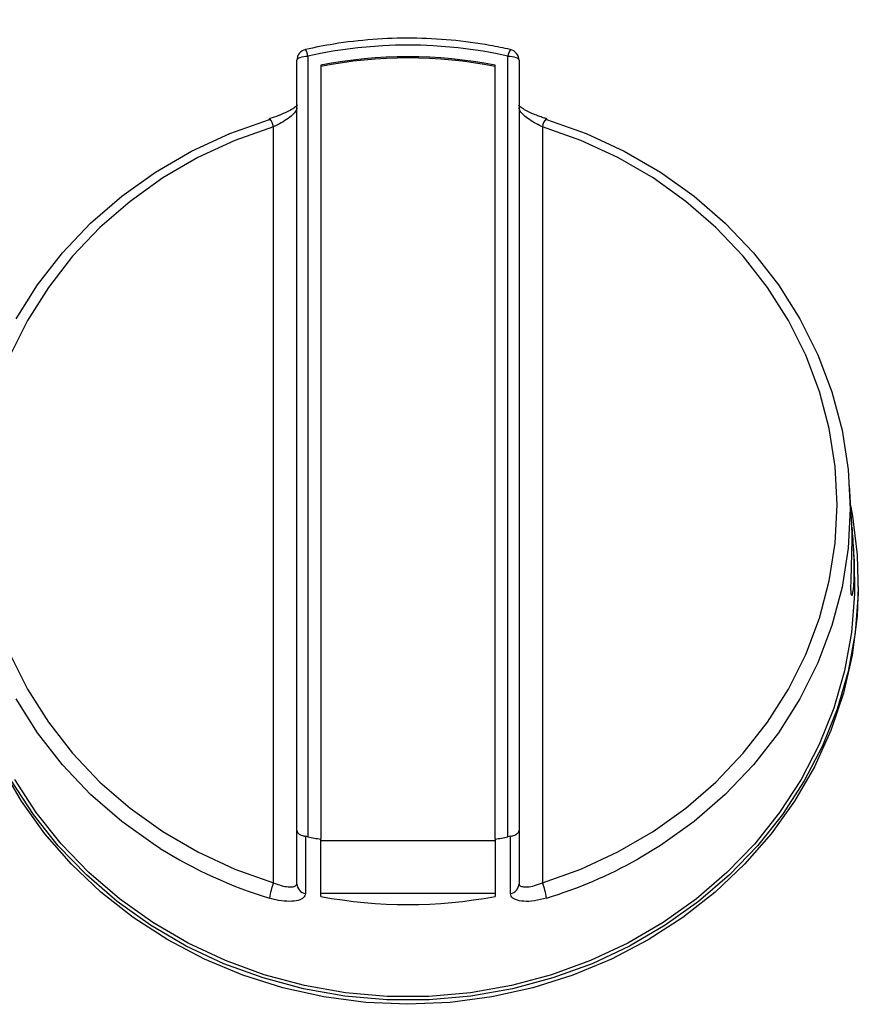
# Model space of a CAD drawing. Units: millimetres. Extents: x 2267 to 2542, y 1579 to 1831.
# Drawn here: x 2317 to 2324, y 1796 to 1805 of the extents above; entities that cross this region are included whole.
import ezdxf

# ---------------------------------------------------------------- set-up
doc = ezdxf.new("R2010")
doc.units = ezdxf.units.MM
doc.styles.get("Standard").update_dxf_attribs({"font": 'arial.ttf'})
doc.dimstyles.new('ISO-25', dxfattribs={"dimscale": 2, "dimtxt": 2.5, "dimasz": 2.5, "dimexe": 1.25, "dimexo": 0.625, "dimtad": 1, "dimdec": 0, "dimlfac": 10, "dimtxsty": 'Standard', "dimcen": 2.5, "dimadec": 0, "dimazin": 0, "dimtfac": 1, "dimtdec": 0, "dimtmove": 0, "dimatfit": 3, "dimfxl": 1, "dimlwd": 13, "dimlwe": 13, "dimarcsym": 0})

# ---------------------------------------------------------------- blocks, each defined once
blk = doc.blocks.new('*D17')
at = {"color": 0, "lineweight": 13, "transparency": 16777216}
for p, q in [((2305.8935, 1797.6476), (2305.8935, 1826.6078)), ((2310.8935, 1800.4498), (2310.8935, 1826.6078)), ((2300.8935, 1824.1078), (2295.8935, 1824.1078)), ((2305.8935, 1824.1078), (2310.8935, 1824.1078)), ((2315.8935, 1824.1078), (2320.8935, 1824.1078))]:
    blk.add_line(p, q, dxfattribs=at)
at = {"color": 0, "transparency": 16777216}
for points in [[(2300.8935, 1824.9412), (2300.8935, 1823.2745), (2305.8935, 1824.1078)], [(2315.8935, 1824.9412), (2315.8935, 1823.2745), (2310.8935, 1824.1078)]]:
    blk.add_solid(points, dxfattribs=at)
at = {"layer": 'Defpoints', "color": 0, "transparency": 16777216}
for p in [(2310.8935, 1824.1078), (2310.8935, 1799.1998), (2305.8935, 1796.3976)]:
    blk.add_point(p, dxfattribs=at)
at = {"color": 0, "transparency": 16777216, "insert": (2308.3935, 1827.9107), "char_height": 5, "attachment_point": 5}
blk.add_mtext('50', dxfattribs=at)
blk = doc.blocks.new('new blockFRONT4C')
at = {"color": 8, "linetype": 'Continuous', "lineweight": 25}
for p, q in [((2761.3424, 1794.8921), (2761.3424, 1801.8359)), ((2761.4425, 1801.8734), (2761.4425, 1794.8364)), ((2763.2445, 1794.8364), (2763.2445, 1801.8734)), ((2763.3446, 1801.8359), (2763.3446, 1794.8921)), ((2761.5579, 1801.7909), (2761.5579, 1794.813)), ((2763.1291, 1794.813), (2763.1291, 1801.7909)), ((2761.1318, 1794.4212), (2761.1318, 1801.2363)), ((2763.5552, 1801.2363), (2763.5552, 1794.4212)), ((2766.342, 1797.7004), (2766.3236, 1798.0017)), ((2766.3641, 1797.3377), (2766.3552, 1797.4847)), ((2766.4029, 1797.089), (2766.4029, 1797.1265)), ((2761.3424, 1794.4123), (2761.3424, 1794.8921)), ((2761.4425, 1794.8364), (2761.4191, 1794.8404)), ((2761.5579, 1794.2973), (2761.5579, 1794.813)), ((2763.1291, 1794.813), (2763.1291, 1794.2973)), ((2763.2679, 1794.8404), (2763.2445, 1794.8364)), ((2763.3446, 1794.8921), (2763.3446, 1794.4123)), ((2761.5579, 1794.8017), (2763.1291, 1794.8017)), ((2763.1291, 1794.3255), (2761.5579, 1794.3255))]:
    blk.add_line(p, q, dxfattribs=at)
at = {"color": 8, "linetype": 'Continuous', "lineweight": 25, "flags": 128}
for points in [[(2761.3424, 1801.8359), (2761.3444, 1801.8432), (2761.3501, 1801.8503), (2761.3593, 1801.8567), (2761.3718, 1801.8624), (2761.3869, 1801.8671), (2761.4042, 1801.8706), (2761.423, 1801.8727), (2761.4425, 1801.8734)], [(2763.2445, 1801.8734), (2763.264, 1801.8727), (2763.2828, 1801.8706), (2763.3001, 1801.8671), (2763.3153, 1801.8624), (2763.3277, 1801.8567), (2763.337, 1801.8503), (2763.3427, 1801.8432), (2763.3446, 1801.8359)], [(2760.1098, 1794.7312), (2760.0681, 1794.7577), (2759.7638, 1794.9747), (2759.4834, 1795.2178), (2759.2296, 1795.4848), (2759.0046, 1795.7732), (2758.8106, 1796.0804)], [(2758.8106, 1799.5049), (2759.0046, 1799.812), (2759.2296, 1800.1004), (2759.4834, 1800.3674), (2759.7638, 1800.6105), (2760.0681, 1800.8275), (2760.3935, 1801.0163), (2760.7369, 1801.1753), (2761.0953, 1801.3029)], [(2761.0953, 1801.3029), (2761.0962, 1801.3084), (2761.0975, 1801.3097)], [(2763.5893, 1801.3097), (2763.5909, 1801.3084), (2763.5917, 1801.3029)], [(2763.5917, 1801.3029), (2763.9501, 1801.1753), (2764.2936, 1801.0163), (2764.6189, 1800.8275), (2764.9232, 1800.6105), (2765.2036, 1800.3674), (2765.4574, 1800.1004), (2765.6824, 1799.812), (2765.8764, 1799.5049), (2766.0376, 1799.1819), (2766.1646, 1798.846), (2766.2562, 1798.5003), (2766.3115, 1798.1481), (2766.3299, 1797.7926), (2766.3115, 1797.4371), (2766.2562, 1797.0849), (2766.1646, 1796.7392), (2766.0376, 1796.4034), (2765.8764, 1796.0804), (2765.6824, 1795.7732), (2765.4574, 1795.4848), (2765.2036, 1795.2178), (2764.9232, 1794.9747), (2764.6189, 1794.7577), (2764.415, 1794.6347)], [(2761.1318, 1801.2363), (2760.784, 1801.1124), (2760.4505, 1800.9581), (2760.1347, 1800.7748), (2759.8393, 1800.5641), (2759.5672, 1800.3281), (2759.3207, 1800.069), (2759.1024, 1799.789), (2758.914, 1799.4909), (2758.7575, 1799.1773)], [(2758.7575, 1796.4801), (2758.914, 1796.1666), (2759.1024, 1795.8685), (2759.3207, 1795.5885), (2759.5672, 1795.3293), (2759.8393, 1795.0933), (2760.1347, 1794.8827), (2760.4505, 1794.6994), (2760.784, 1794.545), (2761.1318, 1794.4212)], [(2763.5552, 1794.4212), (2763.9031, 1794.545), (2764.2365, 1794.6994), (2764.5523, 1794.8827), (2764.8477, 1795.0933), (2765.1199, 1795.3293), (2765.3663, 1795.5885), (2765.5847, 1795.8685), (2765.773, 1796.1666), (2765.9295, 1796.4801), (2766.0528, 1796.8062), (2766.1417, 1797.1417), (2766.1953, 1797.4836), (2766.2133, 1797.8287), (2766.1953, 1798.1738), (2766.1417, 1798.5157), (2766.0528, 1798.8513), (2765.9295, 1799.1773), (2765.773, 1799.4909), (2765.5847, 1799.789), (2765.3663, 1800.069), (2765.1199, 1800.3281), (2764.8477, 1800.5641), (2764.5523, 1800.7748), (2764.2365, 1800.9581), (2763.9031, 1801.1124), (2763.5552, 1801.2363)], [(2766.3352, 1797.811), (2766.351, 1797.7262), (2766.3939, 1797.3765), (2766.4014, 1797.0245), (2766.3734, 1796.6735), (2766.3101, 1796.3264), (2766.2122, 1795.9863), (2766.0804, 1795.6562), (2765.9159, 1795.3389), (2765.7202, 1795.0373), (2765.4949, 1794.754), (2765.2421, 1794.4914), (2764.9639, 1794.2518), (2764.6628, 1794.0374), (2764.3414, 1793.8501), (2764.0025, 1793.6913), (2763.6491, 1793.5627), (2763.2844, 1793.4652), (2762.9113, 1793.3997), (2762.5333, 1793.3668), (2762.1537, 1793.3668), (2761.7757, 1793.3997), (2761.4027, 1793.4652), (2761.0379, 1793.5627), (2760.6845, 1793.6913), (2760.3456, 1793.8501), (2760.0243, 1794.0374), (2759.7232, 1794.2518), (2759.445, 1794.4914), (2759.1921, 1794.754), (2758.9669, 1795.0373), (2758.7711, 1795.3389)], [(2766.3641, 1797.3377), (2766.3691, 1797.0252), (2766.3413, 1796.677), (2766.2785, 1796.3327), (2766.1813, 1795.9953), (2766.0506, 1795.6678), (2765.8874, 1795.3531), (2765.6932, 1795.0539), (2765.4698, 1794.7728), (2765.2189, 1794.5123), (2764.943, 1794.2747), (2764.6443, 1794.062), (2764.3254, 1793.8761), (2763.9893, 1793.7187), (2763.6387, 1793.591), (2763.2768, 1793.4943), (2762.9068, 1793.4293), (2762.5318, 1793.3967), (2762.1552, 1793.3967), (2761.7802, 1793.4293), (2761.4102, 1793.4943), (2761.0483, 1793.591), (2760.6977, 1793.7187), (2760.3616, 1793.8761), (2760.0428, 1794.062), (2759.7441, 1794.2747), (2759.4681, 1794.5123), (2759.2173, 1794.7728), (2758.9938, 1795.0539), (2758.7996, 1795.3531)], [(2762.3435, 1793.3252), (2761.9634, 1793.3417), (2761.5866, 1793.3912), (2761.2165, 1793.4731), (2760.8562, 1793.5869), (2760.5091, 1793.7314), (2760.178, 1793.9054), (2759.866, 1794.1074), (2759.5758, 1794.3356), (2759.3099, 1794.588), (2759.0706, 1794.8624), (2758.8601, 1795.1564), (2758.6802, 1795.4673), (2758.5326, 1795.7925), (2758.4184, 1796.129), (2758.3387, 1796.4741), (2758.2942, 1796.8245), (2758.2841, 1797.089)], [(2766.4029, 1797.089), (2766.3929, 1796.8245), (2766.3484, 1796.4741), (2766.2687, 1796.129), (2766.1545, 1795.7925), (2766.0068, 1795.4673), (2765.8269, 1795.1564), (2765.6164, 1794.8624), (2765.3772, 1794.588), (2765.1112, 1794.3356), (2764.821, 1794.1074), (2764.509, 1793.9054), (2764.178, 1793.7314), (2763.8308, 1793.5869), (2763.4706, 1793.4731), (2763.1004, 1793.3912), (2762.7236, 1793.3417), (2762.3435, 1793.3252)], [(2761.4191, 1794.8404), (2761.4191, 1794.7622), (2761.4193, 1794.4448), (2761.4193, 1794.3229)], [(2763.2677, 1794.3229), (2763.2678, 1794.4022), (2763.2679, 1794.7196), (2763.2679, 1794.8404)]]:
    blk.add_lwpolyline(points, dxfattribs=at)
at = {"color": 8, "linetype": 'Continuous', "lineweight": 25}
for centre, radius, start, end in [((2761.4425, 1801.8359), 0.1001, 102.57611, 180), ((2761.278, 1801.8479), 0.1665, 8.81561, 30.98297), ((2762.3435, 1797.828), 4.1445, 77.44416, 102.55584), ((2763.4091, 1801.8479), 0.1665, 149.017, 171.18441), ((2763.2445, 1801.8359), 0.1001, 0, 77.42389), ((2762.3435, 1797.843), 4.0253, 78.74523, 101.25477), ((2762.3435, 1797.8317), 4.0253, 78.74523, 101.25477), ((2760.9528, 1801.1973), 0.1832, 12.27847, 37.83053), ((2763.6922, 1801.2173), 0.1383, 138.11415, 172.13502), ((2762.3381, 1798.9588), 4.2186, 257.74309, 259.34155), ((2762.3489, 1798.9588), 4.2186, 280.65845, 282.25691), ((2762.296, 1798.2247), 4.1212, 237.96217, 253.06081), ((2762.3868, 1798.2358), 4.133, 286.95058, 299.38966), ((2761.6624, 1794.2074), 0.5721, 158.05072, 172.46987), ((2761.4363, 1794.4153), 0.0939, 181.81643, 259.55904), ((2763.2507, 1794.4153), 0.0939, 280.44096, 358.18357), ((2763.0246, 1794.2074), 0.5721, 7.53013, 21.94928), ((2762.3435, 1798.5093), 4.2846, 259.43437, 280.56563)]:
    blk.add_arc(centre, radius, start, end, dxfattribs=at)
for points, knots in [([(2763.2663, 1801.9336), (2763.2052, 1801.9464), (2763.029, 1801.9832), (2762.733, 1802.0219), (2762.3794, 1802.04), (2762.0255, 1802.0278), (2761.705, 1801.9916), (2761.5052, 1801.9509), (2761.4207, 1801.9336)], [0, 0, 0, 0, 0.100896, 0.290793, 0.480743, 0.670704, 0.860671, 1, 1, 1, 1]), ([(2761.3424, 1801.4089), (2761.3416, 1801.4027), (2761.3392, 1801.3859), (2761.3149, 1801.3527), (2761.2667, 1801.3121), (2761.2029, 1801.2712), (2761.1555, 1801.2479), (2761.1318, 1801.2363)], [0, 0, 0, 0, 0.1201095, 0.3312011, 0.5510888, 0.7751545, 1, 1, 1, 1]), ([(2761.3469, 1801.4312), (2761.347, 1801.4313), (2761.3472, 1801.4315), (2761.3349, 1801.4187), (2761.3053, 1801.3978), (2761.2537, 1801.3688), (2761.2074, 1801.3497), (2761.1828, 1801.3396)], [0, 0, 0, 0, 0.094742, 0.247865, 0.459124, 0.712924, 1, 1, 1, 1]), ([(2763.5141, 1801.3365), (2763.4983, 1801.3424), (2763.4537, 1801.359), (2763.3966, 1801.3886), (2763.3559, 1801.4151), (2763.3397, 1801.4317), (2763.3401, 1801.4311), (2763.3403, 1801.4309)], [0, 0, 0, 0, 0.173103, 0.485665, 0.729484, 0.909498, 1, 1, 1, 1]), ([(2763.5552, 1801.2363), (2763.5373, 1801.245), (2763.4964, 1801.2648), (2763.437, 1801.3006), (2763.3861, 1801.3396), (2763.3515, 1801.3774), (2763.3469, 1801.3984), (2763.3446, 1801.4089)], [0, 0, 0, 0, 0.1703158, 0.3887445, 0.5986937, 0.8007174, 1, 1, 1, 1]), ([(2761.1828, 1801.3396), (2761.1811, 1801.3388), (2761.1548, 1801.3273), (2761.1251, 1801.3184), (2761.0974, 1801.31)], [0, 0, 0, 0, 0.06613, 1, 1, 1, 1]), ([(2763.5895, 1801.3106), (2763.5774, 1801.3139), (2763.5517, 1801.3211), (2763.5271, 1801.3312), (2763.5141, 1801.3365)], [0, 0, 0, 0, 0.471018, 1, 1, 1, 1]), ([(2766.352, 1797.0375), (2766.3493, 1797.0259), (2766.344, 1797.0026), (2766.3381, 1797.0207), (2766.3362, 1797.0768), (2766.3381, 1797.1677), (2766.3421, 1797.2823), (2766.3457, 1797.4085), (2766.3471, 1797.5309), (2766.3454, 1797.6357), (2766.343, 1797.6796), (2766.3418, 1797.7004)], [0, 0, 0, 0, 0.112788, 0.225588, 0.338038, 0.450114, 0.562359, 0.67493, 0.78747, 0.899765, 1, 1, 1, 1]), ([(2766.345, 1797.6277), (2766.3451, 1797.6264), (2766.3472, 1797.5989), (2766.3534, 1797.5178), (2766.3604, 1797.3965), (2766.3642, 1797.2699), (2766.3629, 1797.1578), (2766.3579, 1797.0787), (2766.3537, 1797.0492), (2766.352, 1797.0375)], [0, 0, 0, 0, 0.009044, 0.184456, 0.360529, 0.536247, 0.710946, 0.885305, 1, 1, 1, 1]), ([(2761.3424, 1794.8921), (2761.3424, 1794.892), (2761.3424, 1794.8854), (2761.347, 1794.8724), (2761.3653, 1794.8569), (2761.3902, 1794.8457), (2761.4095, 1794.8422), (2761.4191, 1794.8404)], [0, 0, 0, 0, 0.00383, 0.314925, 0.617554, 0.808013, 1, 1, 1, 1]), ([(2763.2679, 1794.8404), (2763.2776, 1794.8422), (2763.2968, 1794.8457), (2763.3217, 1794.8569), (2763.3401, 1794.8724), (2763.3446, 1794.8854), (2763.3446, 1794.892), (2763.3446, 1794.8921)], [0, 0, 0, 0, 0.191987, 0.382446, 0.685075, 0.99617, 1, 1, 1, 1]), ([(2761.1318, 1794.4212), (2761.1497, 1794.4139), (2761.1906, 1794.3973), (2761.25, 1794.3838), (2761.3009, 1794.3819), (2761.3355, 1794.3912), (2761.3401, 1794.4053), (2761.3424, 1794.4123)], [0, 0, 0, 0, 0.170316, 0.388744, 0.598694, 0.800717, 1, 1, 1, 1]), ([(2763.3446, 1794.4123), (2763.3454, 1794.4079), (2763.3478, 1794.3958), (2763.3721, 1794.3837), (2763.4203, 1794.3818), (2763.4842, 1794.3931), (2763.5315, 1794.4118), (2763.5552, 1794.4212)], [0, 0, 0, 0, 0.12011, 0.331201, 0.551089, 0.775154, 1, 1, 1, 1]), ([(2761.4193, 1794.3229), (2761.4158, 1794.31), (2761.4088, 1794.2842), (2761.3556, 1794.2596), (2761.2772, 1794.2504), (2761.1857, 1794.258), (2761.1228, 1794.2749), (2761.0953, 1794.2823)], [0, 0, 0, 0, 0.201426, 0.403705, 0.612877, 0.830204, 1, 1, 1, 1]), ([(2763.5917, 1794.2823), (2763.5553, 1794.2729), (2763.4825, 1794.2542), (2763.384, 1794.251), (2763.3099, 1794.2662), (2763.2726, 1794.2932), (2763.269, 1794.315), (2763.2677, 1794.3229)], [0, 0, 0, 0, 0.224049, 0.446991, 0.666316, 0.878301, 1, 1, 1, 1])]:
    blk.add_open_spline(points, degree=3, knots=knots, dxfattribs=at)

msp = doc.modelspace()

# ---------------------------------------------------------------- block references
msp.add_blockref('new blockFRONT4C', (-441.9597, 2.4065))

# ---------------------------------------------------------------- dimensions: what is measured, and where the dimension line sits
dim = msp.add_linear_dim(base=(2310.8935, 1824.1078), p1=(2305.8935, 1796.3976), p2=(2310.8935, 1799.1998), dimstyle='ISO-25')
dim.commit()
dim.dimension.update_dxf_attribs({"geometry": '*D17', "text_midpoint": (2308.3935, 1824.1078), "dimtype": 160})

doc.saveas('drawing.dxf')
